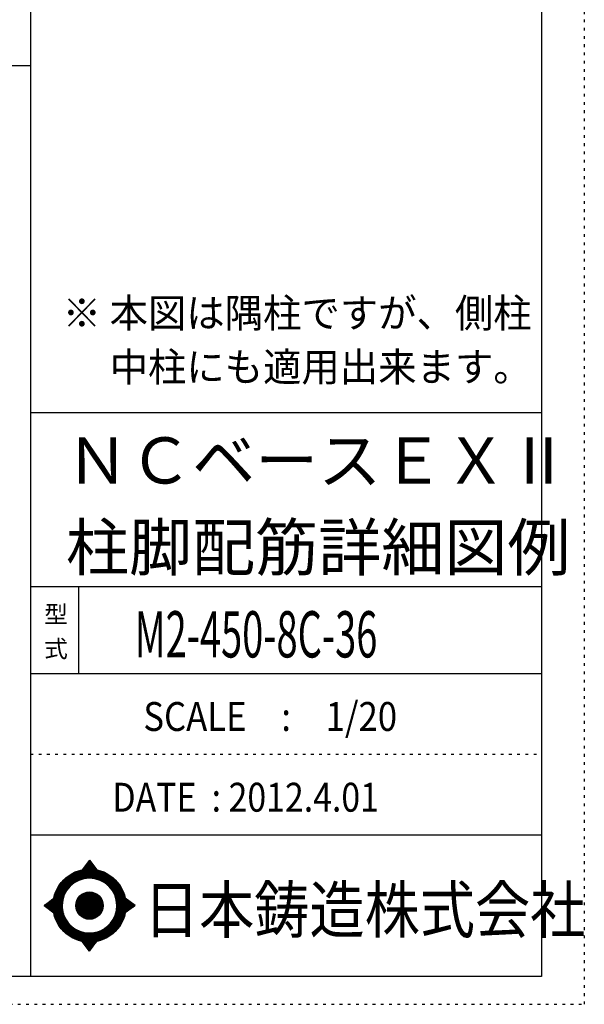
# Model space of a CAD drawing. Units: inches. Extents: x 469 to 41469, y 460 to 29260.
# Drawn here: x 33256 to 41469, y 460 to 14778 of the extents above; entities that cross this region are included whole.
import ezdxf

# ---------------------------------------------------------------- set-up
doc = ezdxf.new("R2010")
doc.units = ezdxf.units.IN
doc.header["$LTSCALE"] = 100
doc.header["$MEASUREMENT"] = 0
for name, pattern in [('CENTER', [12, 5, -0.8, 0.4, -0.8, 5]), ('DIVIDE', [13.2, 5, -0.8, 0.4, -0.8, 0.4, -0.8, 5]), ('DOT', [1.6, 0.4, -0.8, 0.4])]:
    doc.linetypes.add(name, pattern=pattern)
for name, color, linetype in [('097', 7, 'Continuous'), ('241', 7, 'Continuous'), ('242', 7, 'Continuous'), ('248', 7, 'Continuous'), ('249', 7, 'Continuous'), ('250', 7, 'Continuous')]:
    doc.layers.add(name, color=color, linetype=linetype)
doc.styles.add('DRACAD', font='txt', dxfattribs={"width": 0.85, "bigfont": 'extfont2'})

msp = doc.modelspace()

# ---------------------------------------------------------------- linework, layer by layer
at = {"layer": '241', "color": 6, "linetype": 'Continuous'}
for p, q in [((33412, 28854), (33412, 866)), ((40847, 28854), (40847, 866)), ((33412, 9064), (40847, 9064)), ((33412, 6536), (40847, 6536)), ((33412, 5272), (40847, 5272)), ((33412, 2924), (40847, 2924)), ((40847, 866), (1090, 866))]:
    msp.add_line(p, q, dxfattribs=at)
at = {"layer": '241', "color": 2, "linetype": 'Continuous'}
for p, q in [((1090, 14110), (33412, 14110)), ((34112, 6536), (34112, 5272))]:
    msp.add_line(p, q, dxfattribs=at)
at = {"layer": '242', "color": 7, "linetype": 'Continuous'}
for p, q in [((34271, 2558), (34163, 2414)), ((34271, 2558), (34270, 2557)), ((34271, 2558), (34377, 2415)), ((33612, 1895), (33752, 2003)), ((33612, 1895), (33751, 1789)), ((34934, 1895), (34791, 2003)), ((34934, 1895), (34791, 1789)), ((33891, 1779), (33895, 1767)), ((34271, 1232), (34167, 1375)), ((34271, 1232), (34380, 1376)), ((34271, 1233), (34271, 1232))]:
    msp.add_line(p, q, dxfattribs=at)
at = {"layer": '242', "color": 4, "linetype": 'Continuous'}
for p, q in [((34165, 2415), (34287, 2537)), ((34165, 2415), (34287, 2537)), ((34165, 2415), (34287, 2537)), ((34165, 2415), (34287, 2537)), ((34173, 2417), (34290, 2533)), ((34173, 2417), (34290, 2533)), ((34173, 2417), (34290, 2533)), ((34173, 2417), (34290, 2533)), ((34179, 2436), (34284, 2541)), ((34179, 2436), (34284, 2541)), ((34179, 2436), (34284, 2541)), ((34179, 2436), (34284, 2541)), ((34182, 2418), (34293, 2529)), ((34182, 2418), (34293, 2529)), ((34182, 2418), (34293, 2529)), ((34182, 2418), (34293, 2529)), ((34191, 2419), (34296, 2525)), ((34191, 2419), (34296, 2525)), ((34191, 2419), (34296, 2525)), ((34191, 2419), (34296, 2525)), ((34199, 2421), (34299, 2521)), ((34199, 2421), (34299, 2521)), ((34199, 2421), (34299, 2521)), ((34199, 2421), (34299, 2521)), ((34201, 2465), (34281, 2545)), ((34201, 2465), (34281, 2545)), ((34201, 2465), (34281, 2545)), ((34201, 2465), (34281, 2545)), ((34207, 2422), (34302, 2517)), ((34207, 2422), (34302, 2517)), ((34207, 2422), (34302, 2517)), ((34207, 2422), (34302, 2517)), ((34215, 2423), (34305, 2513)), ((34215, 2423), (34305, 2513)), ((34215, 2423), (34305, 2513)), ((34215, 2423), (34305, 2513)), ((34223, 2494), (34278, 2549)), ((34223, 2494), (34278, 2549)), ((34223, 2494), (34278, 2549)), ((34223, 2494), (34278, 2549)), ((34223, 2423), (34308, 2509)), ((34223, 2423), (34308, 2509)), ((34223, 2423), (34308, 2509)), ((34223, 2423), (34308, 2509)), ((34230, 2424), (34311, 2505)), ((34230, 2424), (34311, 2505)), ((34230, 2424), (34311, 2505)), ((34230, 2424), (34311, 2505)), ((34238, 2425), (34314, 2500)), ((34238, 2425), (34314, 2500)), ((34238, 2425), (34314, 2500)), ((34238, 2425), (34314, 2500)), ((34245, 2523), (34275, 2553)), ((34245, 2523), (34275, 2553)), ((34245, 2523), (34275, 2553)), ((34245, 2523), (34275, 2553)), ((34246, 2425), (34317, 2496)), ((34246, 2425), (34317, 2496)), ((34246, 2425), (34317, 2496)), ((34246, 2425), (34317, 2496)), ((34253, 2425), (34320, 2492)), ((34253, 2425), (34320, 2492)), ((34253, 2425), (34320, 2492)), ((34253, 2425), (34320, 2492)), ((34260, 2426), (34323, 2488)), ((34260, 2426), (34323, 2488)), ((34260, 2426), (34323, 2488)), ((34260, 2426), (34323, 2488)), ((34266, 2552), (34272, 2557)), ((34266, 2552), (34272, 2557)), ((34266, 2552), (34272, 2557)), ((34266, 2552), (34272, 2557)), ((34267, 2426), (34326, 2484)), ((34267, 2426), (34326, 2484)), ((34267, 2426), (34326, 2484)), ((34267, 2426), (34326, 2484)), ((34274, 2426), (34329, 2480)), ((34274, 2426), (34329, 2480)), ((34274, 2426), (34329, 2480)), ((34274, 2426), (34329, 2480)), ((34281, 2426), (34332, 2476)), ((34281, 2426), (34332, 2476)), ((34281, 2426), (34332, 2476)), ((34281, 2426), (34332, 2476)), ((34288, 2425), (34335, 2472)), ((34288, 2425), (34335, 2472)), ((34288, 2425), (34335, 2472)), ((34288, 2425), (34335, 2472)), ((34295, 2425), (34338, 2468)), ((34295, 2425), (34338, 2468)), ((34295, 2425), (34338, 2468)), ((34295, 2425), (34338, 2468)), ((34302, 2425), (34341, 2464)), ((34302, 2425), (34341, 2464)), ((34302, 2425), (34341, 2464)), ((34302, 2425), (34341, 2464)), ((34309, 2424), (34344, 2460)), ((34309, 2424), (34344, 2460)), ((34309, 2424), (34344, 2460)), ((34309, 2424), (34344, 2460)), ((34315, 2424), (34347, 2456)), ((34315, 2424), (34347, 2456)), ((34315, 2424), (34347, 2456)), ((34315, 2424), (34347, 2456)), ((34322, 2423), (34350, 2452)), ((34322, 2423), (34350, 2452)), ((34322, 2423), (34350, 2452)), ((34322, 2423), (34350, 2452)), ((34328, 2423), (34353, 2448)), ((34328, 2423), (34353, 2448)), ((34328, 2423), (34353, 2448)), ((34328, 2423), (34353, 2448)), ((34334, 2422), (34356, 2444)), ((34334, 2422), (34356, 2444)), ((34334, 2422), (34356, 2444)), ((34334, 2422), (34356, 2444)), ((34341, 2421), (34359, 2439)), ((34341, 2421), (34359, 2439)), ((34341, 2421), (34359, 2439)), ((34341, 2421), (34359, 2439)), ((34347, 2420), (34362, 2435)), ((34347, 2420), (34362, 2435)), ((34347, 2420), (34362, 2435)), ((34347, 2420), (34362, 2435)), ((34353, 2419), (34365, 2431)), ((34353, 2419), (34365, 2431)), ((34353, 2419), (34365, 2431)), ((34353, 2419), (34365, 2431)), ((34359, 2418), (34368, 2427)), ((34359, 2418), (34368, 2427)), ((34359, 2418), (34368, 2427)), ((34359, 2418), (34368, 2427)), ((34365, 2417), (34371, 2423)), ((34365, 2417), (34371, 2423)), ((34365, 2417), (34371, 2423)), ((34365, 2417), (34371, 2423)), ((34371, 2416), (34374, 2419)), ((34371, 2416), (34374, 2419)), ((34371, 2416), (34374, 2419)), ((34371, 2416), (34374, 2419)), ((34377, 2415), (34377, 2415)), ((34377, 2415), (34377, 2415)), ((34377, 2415), (34377, 2415)), ((34377, 2415), (34377, 2415)), ((33615, 1893), (33633, 1912)), ((33615, 1893), (33633, 1912)), ((33615, 1893), (33633, 1912)), ((33619, 1890), (33664, 1935)), ((33619, 1890), (33664, 1935)), ((33619, 1890), (33664, 1935)), ((33623, 1887), (33694, 1959)), ((33623, 1887), (33694, 1959)), ((33623, 1887), (33694, 1959)), ((33627, 1884), (33725, 1982)), ((33627, 1884), (33725, 1982)), ((33627, 1884), (33725, 1982)), ((33631, 1881), (33752, 2002)), ((33631, 1881), (33752, 2002)), ((33631, 1881), (33752, 2002)), ((33635, 1878), (33750, 1993)), ((33635, 1878), (33750, 1993)), ((33635, 1878), (33750, 1993)), ((33639, 1875), (33748, 1984)), ((33639, 1875), (33748, 1984)), ((33639, 1875), (33748, 1984)), ((33643, 1872), (33747, 1976)), ((33643, 1872), (33747, 1976)), ((33643, 1872), (33747, 1976)), ((33647, 1869), (33746, 1968)), ((33647, 1869), (33746, 1968)), ((33647, 1869), (33746, 1968)), ((33651, 1865), (33745, 1959)), ((33651, 1865), (33745, 1959)), ((33651, 1865), (33745, 1959)), ((33655, 1862), (33744, 1951)), ((33655, 1862), (33744, 1951)), ((33655, 1862), (33744, 1951)), ((33659, 1859), (33743, 1944)), ((33659, 1859), (33743, 1944)), ((33659, 1859), (33743, 1944)), ((33663, 1856), (33742, 1936)), ((33663, 1856), (33742, 1936)), ((33663, 1856), (33742, 1936)), ((33667, 1853), (33742, 1928)), ((33667, 1853), (33742, 1928)), ((33667, 1853), (33742, 1928)), ((33671, 1850), (33741, 1921)), ((33671, 1850), (33741, 1921)), ((33671, 1850), (33741, 1921)), ((33675, 1847), (33741, 1913)), ((33675, 1847), (33741, 1913)), ((33675, 1847), (33741, 1913)), ((33679, 1844), (33741, 1906)), ((33679, 1844), (33741, 1906)), ((33679, 1844), (33741, 1906)), ((33683, 1841), (33741, 1899)), ((33683, 1841), (33741, 1899)), ((33683, 1841), (33741, 1899)), ((33687, 1838), (33741, 1892)), ((33687, 1838), (33741, 1892)), ((33687, 1838), (33741, 1892)), ((33691, 1835), (33741, 1885)), ((33691, 1835), (33741, 1885)), ((33691, 1835), (33741, 1885)), ((33695, 1832), (33741, 1878)), ((33695, 1832), (33741, 1878)), ((33695, 1832), (33741, 1878)), ((33699, 1829), (33741, 1871)), ((33699, 1829), (33741, 1871)), ((33699, 1829), (33741, 1871)), ((33703, 1826), (33742, 1864)), ((33703, 1826), (33742, 1864)), ((33703, 1826), (33742, 1864)), ((34791, 2002), (34792, 2002)), ((34791, 1790), (34913, 1911)), ((34792, 1996), (34796, 1999)), ((34793, 1990), (34800, 1996)), ((34793, 1799), (34909, 1914)), ((34794, 1984), (34804, 1993)), ((34794, 1807), (34905, 1917)), ((34795, 1978), (34808, 1990)), ((34796, 1972), (34812, 1987)), ((34796, 1816), (34901, 1920)), ((34797, 1965), (34816, 1984)), ((34797, 1824), (34897, 1923)), ((34798, 1959), (34820, 1981)), ((34798, 1832), (34893, 1926)), ((34799, 1953), (34824, 1978)), ((34799, 1946), (34828, 1975)), ((34799, 1840), (34889, 1929)), ((34800, 1940), (34832, 1972)), ((34800, 1933), (34836, 1969)), ((34800, 1855), (34880, 1936)), ((34800, 1848), (34884, 1933)), ((34801, 1927), (34840, 1966)), ((34801, 1920), (34844, 1963)), ((34801, 1913), (34848, 1960)), ((34801, 1870), (34872, 1942)), ((34801, 1863), (34876, 1939)), ((34802, 1906), (34852, 1957)), ((34802, 1899), (34856, 1954)), ((34802, 1892), (34860, 1951)), ((34802, 1885), (34864, 1948)), ((34802, 1878), (34868, 1945)), ((34817, 1808), (34917, 1908)), ((34844, 1828), (34921, 1905)), ((34871, 1848), (34925, 1902)), ((34898, 1868), (34929, 1899)), ((34925, 1888), (34933, 1896)), ((33707, 1823), (33742, 1858)), ((33707, 1823), (33742, 1858)), ((33707, 1823), (33742, 1858)), ((33711, 1820), (33743, 1851)), ((33711, 1820), (33743, 1851)), ((33711, 1820), (33743, 1851)), ((33715, 1817), (33743, 1845)), ((33715, 1817), (33743, 1845)), ((33715, 1817), (33743, 1845)), ((33719, 1814), (33744, 1838)), ((33719, 1814), (33744, 1838)), ((33719, 1814), (33744, 1838)), ((33723, 1811), (33744, 1832)), ((33723, 1811), (33744, 1832)), ((33723, 1811), (33744, 1832)), ((33727, 1807), (33745, 1826)), ((33727, 1807), (33745, 1826)), ((33727, 1807), (33745, 1826)), ((33731, 1804), (33746, 1820)), ((33731, 1804), (33746, 1820)), ((33731, 1804), (33746, 1820)), ((33735, 1801), (33747, 1813)), ((33735, 1801), (33747, 1813)), ((33735, 1801), (33747, 1813)), ((33739, 1798), (33748, 1807)), ((33739, 1798), (33748, 1807)), ((33739, 1798), (33748, 1807)), ((33743, 1795), (33749, 1801)), ((33743, 1795), (33749, 1801)), ((33743, 1795), (33749, 1801)), ((33747, 1792), (33750, 1795)), ((33747, 1792), (33750, 1795)), ((33747, 1792), (33750, 1795)), ((33751, 1789), (33751, 1789)), ((33751, 1789), (33751, 1789)), ((33751, 1789), (33751, 1789)), ((34169, 1372), (34171, 1374)), ((34169, 1372), (34171, 1374)), ((34172, 1368), (34177, 1373)), ((34172, 1368), (34177, 1373)), ((34175, 1364), (34183, 1372)), ((34175, 1364), (34183, 1372)), ((34178, 1360), (34189, 1371)), ((34178, 1360), (34189, 1371)), ((34181, 1356), (34195, 1370)), ((34181, 1356), (34195, 1370)), ((34184, 1352), (34201, 1369)), ((34184, 1352), (34201, 1369)), ((34187, 1348), (34207, 1368)), ((34187, 1348), (34207, 1368)), ((34190, 1344), (34214, 1368)), ((34190, 1344), (34214, 1368)), ((34193, 1340), (34220, 1367)), ((34193, 1340), (34220, 1367)), ((34196, 1336), (34226, 1366)), ((34196, 1336), (34226, 1366)), ((34199, 1331), (34233, 1366)), ((34199, 1331), (34233, 1366)), ((34202, 1327), (34240, 1366)), ((34202, 1327), (34240, 1366)), ((34205, 1323), (34246, 1365)), ((34205, 1323), (34246, 1365)), ((34208, 1319), (34253, 1365)), ((34208, 1319), (34253, 1365)), ((34210, 1315), (34260, 1365)), ((34210, 1315), (34260, 1365)), ((34213, 1311), (34267, 1365)), ((34213, 1311), (34267, 1365)), ((34216, 1307), (34274, 1365)), ((34216, 1307), (34274, 1365)), ((34219, 1303), (34281, 1365)), ((34219, 1303), (34281, 1365)), ((34222, 1299), (34289, 1365)), ((34222, 1299), (34289, 1365)), ((34225, 1295), (34296, 1365)), ((34225, 1295), (34296, 1365)), ((34228, 1291), (34303, 1366)), ((34228, 1291), (34303, 1366)), ((34231, 1287), (34311, 1366)), ((34231, 1287), (34311, 1366)), ((34234, 1282), (34319, 1367)), ((34234, 1282), (34319, 1367)), ((34237, 1278), (34326, 1367)), ((34237, 1278), (34326, 1367)), ((34240, 1274), (34334, 1368)), ((34240, 1274), (34334, 1368)), ((34243, 1270), (34343, 1369)), ((34243, 1270), (34343, 1369)), ((34246, 1266), (34351, 1371)), ((34246, 1266), (34351, 1371)), ((34249, 1262), (34359, 1372)), ((34249, 1262), (34359, 1372)), ((34252, 1258), (34368, 1373)), ((34252, 1258), (34368, 1373)), ((34255, 1254), (34377, 1375)), ((34255, 1254), (34377, 1375)), ((34258, 1250), (34366, 1357)), ((34258, 1250), (34366, 1357)), ((34261, 1246), (34344, 1328)), ((34261, 1246), (34344, 1328)), ((34264, 1242), (34322, 1300)), ((34264, 1242), (34322, 1300)), ((34267, 1238), (34301, 1271)), ((34267, 1238), (34301, 1271)), ((34270, 1233), (34279, 1242)), ((34270, 1233), (34279, 1242))]:
    msp.add_line(p, q, dxfattribs=at)
at = {"layer": '242', "color": 7, "linetype": 'Continuous'}
for radius in [531, 199]:
    msp.add_circle((34271, 1895), radius, dxfattribs=at)
at = {"layer": '242', "color": 4, "linetype": 'Continuous'}
for radius in [530, 525, 519, 514, 509, 504, 498, 493, 488, 482, 477, 472, 466, 461, 456, 451, 445, 440, 435, 429, 424, 419, 413, 408, 403, 196, 191, 186, 180, 175, 170, 164, 159, 154, 148, 143, 138, 133, 127, 122, 117, 111, 106, 101, 95.4, 90.1, 84.8, 79.5, 74.2, 68.9, 63.6, 58.3, 53, 47.7, 42.4, 37.1, 31.8, 26.5, 21.2, 15.9, 10.6, 5.3]:
    msp.add_circle((34271, 1895), radius, dxfattribs=at)
at = {"layer": '242', "color": 7, "linetype": 'Continuous'}
for start, end in [(0.11, 179.863), (179.987, 196.955), (198.899, 0.001)]:
    msp.add_arc((34271, 1895), 398, start, end, dxfattribs=at)
at = {"layer": '249', "color": 4, "linetype": 'DOT'}
msp.add_line((33412, 4098), (40847, 4098), dxfattribs=at)
at = {"layer": '250', "color": 172, "linetype": 'DOT'}
for p, q in [((41469, 460), (41469, 29260)), ((469, 460), (41469, 460))]:
    msp.add_line(p, q, dxfattribs=at)

# ---------------------------------------------------------------- texts
at = {"layer": '097', "color": 7, "linetype": 'CENTER', "style": 'DRACAD', "width": 0.875}
msp.add_text('日本鋳造株式会社', height=672.3, dxfattribs=at).set_placement((35063, 1499))
at = {"layer": '248', "color": 7, "linetype": 'Continuous', "style": 'DRACAD'}
for s, height, width, p in [('※ 本図は隅柱ですが、側柱', 420.17, 0.973495, (33881, 10302)), ('\u3000 中柱にも適用出来ます。', 420.17, 0.973495, (33881, 9518)), ('M2-450-8C-36', 672.27, 0.60355, (34929, 5504))]:
    msp.add_text(s, height=height, dxfattribs=dict(at, width=width)).set_placement(p)
at = {"layer": '248', "color": 7, "linetype": 'CENTER', "style": 'DRACAD'}
for s, p in [('ＮＣベースＥＸⅡ', (33929, 8032)), ('柱脚配筋詳細図例', (33929, 6768))]:
    msp.add_text(s, height=672.3, dxfattribs=at).set_placement(p)
at = {"layer": '248', "color": 7, "linetype": 'DOT', "style": 'DRACAD'}
msp.add_text('型', height=252, dxfattribs=at).set_placement((33612, 6004))
at = {"layer": '248', "color": 7, "linetype": 'DIVIDE', "style": 'DRACAD'}
msp.add_text('式', height=252, dxfattribs=at).set_placement((33612, 5504))
at = {"layer": '248', "color": 2, "linetype": 'CENTER', "style": 'DRACAD', "width": 0.881088}
msp.add_text('SCALE\u3000:\u30001/20', height=420.17, dxfattribs=at).set_placement((35054, 4435))
at = {"layer": '248', "color": 2, "linetype": 'Continuous', "style": 'DRACAD', "width": 0.858929}
msp.add_text('DATE  : 2012.4.01', height=420.17, dxfattribs=at).set_placement((34604, 3261))

doc.saveas('drawing.dxf')
